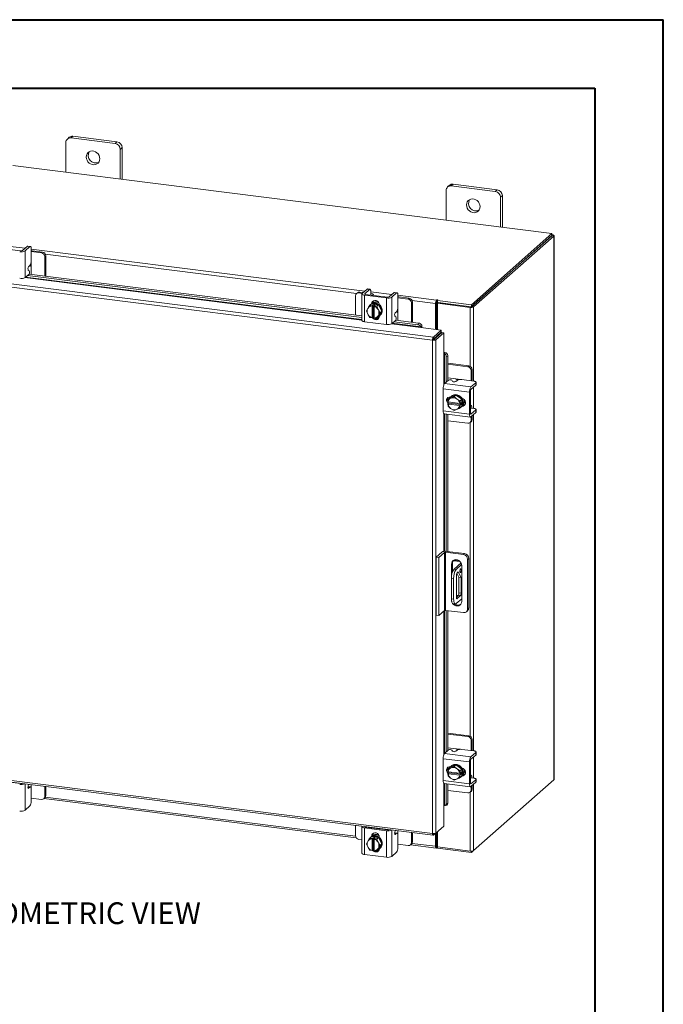
# Model space of a CAD drawing. Units: inches. Extents: x 0 to 23.4, y 0 to 16.5.
# Drawn here: x 19.7 to 23.4, y 10.9 to 16.5 of the extents above; entities that cross this region are included whole.
import ezdxf

# ---------------------------------------------------------------- set-up
doc = ezdxf.new("R2010")
doc.units = ezdxf.units.IN
doc.header["$MEASUREMENT"] = 0
doc.layers.add('DIM', color=7, linetype='Continuous')
doc.styles.add('SLDTEXTSTYLE0', font='TXT', dxfattribs={"width": 0.75})

msp = doc.modelspace()

# ---------------------------------------------------------------- linework, layer by layer
at = {"color": 7, "linetype": 'Continuous', "lineweight": 40}
for p, q in [((0.0031, 16.54389), (23.38893, 16.54389)), ((23.38893, 0.00846), (23.38893, 16.54389)), ((0.98736, 16.15019), (22.99523, 16.15019)), ((22.99523, 16.15019), (22.99523, 0.40216))]:
    msp.add_line(p, q, dxfattribs=at)
at = {"color": 7, "linetype": 'Continuous', "lineweight": 15}
for p, q in [((20.00048, 15.87506), (19.9894, 15.86529)), ((20.25304, 15.84324), (20.00048, 15.87506)), ((19.95978, 15.83917), (19.95978, 15.66817)), ((19.97953, 15.86896), (19.96845, 15.85919)), ((20.24196, 15.83347), (19.9894, 15.86529)), ((20.24196, 15.83347), (20.25304, 15.84324)), ((20.28266, 15.80966), (20.27158, 15.79989)), ((20.27158, 15.62889), (20.27158, 15.79989)), ((20.28266, 15.62749), (20.28266, 15.80966)), ((22.74997, 15.31664), (19.65522, 15.70654)), ((22.16216, 15.59397), (22.15109, 15.5842)), ((22.18311, 15.60008), (22.17203, 15.59031)), ((22.43567, 15.56826), (22.18311, 15.60008)), ((22.14241, 15.56418), (22.14241, 15.39318)), ((22.42459, 15.55849), (22.17203, 15.59031)), ((22.42459, 15.55849), (22.43567, 15.56826)), ((22.46529, 15.53467), (22.45421, 15.5249)), ((22.45421, 15.3539), (22.45421, 15.5249)), ((22.46529, 15.3525), (22.46529, 15.53467)), ((22.28737, 14.90866), (22.74997, 15.31664)), ((22.74997, 15.3049), (22.74997, 15.31664)), ((22.75235, 15.30904), (22.74997, 15.30934)), ((22.28737, 14.89692), (22.74997, 15.3049)), ((22.74921, 15.30422), (22.28814, 14.8976)), ((22.76085, 15.30276), (22.29978, 14.89613)), ((22.74921, 15.30422), (22.76085, 15.30276)), ((22.76085, 15.30276), (22.76085, 12.18354)), ((22.76179, 12.18526), (22.76179, 15.30448)), ((19.70024, 15.21755), (19.57552, 15.23326)), ((19.73867, 15.24359), (19.71098, 15.21917)), ((19.72579, 15.2173), (19.75348, 15.24173)), ((19.72579, 15.2173), (19.72579, 15.06488)), ((19.75348, 15.24173), (19.73867, 15.24359)), ((19.75609, 15.24275), (19.74128, 15.24462)), ((19.76085, 15.22858), (19.76085, 15.15976)), ((19.76588, 15.21809), (19.76085, 15.21856)), ((19.81952, 15.20569), (19.76085, 15.21308)), ((19.82512, 15.21062), (19.76588, 15.21809)), ((19.81952, 15.20569), (19.82512, 15.21062)), ((19.84383, 15.18941), (19.83823, 15.18447)), ((19.83823, 15.07348), (19.83823, 15.18447)), ((19.84383, 15.07278), (19.84383, 15.18941)), ((19.72579, 15.06488), (19.74814, 15.08459)), ((19.74991, 15.10375), (19.74398, 15.10764)), ((19.74575, 15.1268), (19.75348, 15.13362)), ((19.74836, 15.0848), (21.65898, 14.84409)), ((19.76028, 15.0833), (19.76028, 15.12515)), ((22.0647, 14.70483), (19.26148, 15.058)), ((22.06969, 14.72319), (19.26683, 15.07632)), ((19.73874, 15.0763), (21.65898, 14.83438)), ((21.63283, 14.97735), (21.62723, 14.97241)), ((21.64606, 14.98121), (21.64046, 14.97627)), ((21.66073, 14.97371), (21.64046, 14.97627)), ((21.66633, 14.97865), (21.64606, 14.98121)), ((21.65898, 14.9707), (21.65898, 14.81828)), ((21.68823, 14.99797), (21.66054, 14.97355)), ((21.67535, 14.97168), (21.70304, 14.9961)), ((21.70304, 14.9961), (21.68823, 14.99797)), ((21.70565, 14.99713), (21.69084, 14.999)), ((21.71041, 14.98296), (21.71041, 14.96567)), ((21.84336, 14.97843), (21.81566, 14.954)), ((21.83047, 14.95214), (21.85817, 14.97656)), ((21.85817, 14.97656), (21.84336, 14.97843)), ((21.86077, 14.97759), (21.84596, 14.97946)), ((21.62175, 14.95977), (21.62175, 14.84878)), ((21.6746, 14.96316), (21.79932, 14.94745)), ((21.6746, 14.96316), (21.6746, 14.81074)), ((21.80492, 14.95239), (21.6802, 14.9681)), ((21.7093, 14.9647), (21.70938, 14.96442)), ((21.72065, 14.91683), (21.72065, 14.91845)), ((21.72524, 14.96243), (21.72524, 14.96413)), ((21.79932, 14.79503), (21.79932, 14.94745)), ((21.83047, 14.95214), (21.83047, 14.79972)), ((21.86553, 14.96342), (21.86553, 14.89459)), ((21.87056, 14.95292), (21.86553, 14.9534)), ((21.9242, 14.94052), (21.86553, 14.94791)), ((21.9298, 14.94546), (21.87056, 14.95292)), ((21.9242, 14.94052), (21.9298, 14.94546)), ((21.94851, 14.92424), (21.94291, 14.91931)), ((21.94291, 14.80832), (21.94291, 14.91931)), ((21.94851, 14.80761), (21.94851, 14.92424)), ((22.08655, 14.92018), (22.08215, 14.9163)), ((22.08215, 14.9163), (22.08215, 14.76689)), ((22.08655, 14.92018), (22.08655, 14.76634)), ((22.08952, 14.93658), (22.08732, 14.93464)), ((22.08732, 14.9229), (22.08732, 14.93464)), ((22.08732, 14.9229), (22.08952, 14.92484)), ((22.08952, 14.92484), (22.08952, 14.93658)), ((22.09189, 14.91712), (22.0963, 14.921)), ((22.09189, 14.91712), (22.09189, 14.76567)), ((22.28094, 14.8933), (22.09189, 14.91712)), ((22.09238, 14.93323), (22.09534, 14.93585)), ((22.09238, 14.92149), (22.09238, 14.93323)), ((22.09238, 14.93323), (22.28737, 14.90866)), ((22.09238, 14.92149), (22.28737, 14.89692)), ((22.28534, 14.89718), (22.0963, 14.921)), ((21.68459, 14.87259), (21.6924, 14.88608)), ((21.6924, 14.85483), (21.68459, 14.87259)), ((21.69417, 14.88896), (21.6924, 14.88608)), ((21.69417, 14.88896), (21.70426, 14.90446)), ((21.70426, 14.90446), (21.71431, 14.91333)), ((21.71435, 14.91335), (21.7043, 14.90448)), ((21.7043, 14.90448), (21.71707, 14.90182)), ((21.7094, 14.91035), (21.70645, 14.90775)), ((21.75368, 14.90839), (21.71435, 14.91335)), ((21.71697, 14.90126), (21.71707, 14.90182)), ((21.71697, 14.90126), (21.71697, 14.83346)), ((21.71707, 14.90182), (21.72292, 14.90698)), ((21.72292, 14.90698), (21.73462, 14.90551)), ((21.72292, 14.83824), (21.72292, 14.90698)), ((21.72877, 14.90035), (21.72867, 14.89979)), ((21.72867, 14.83198), (21.72867, 14.89979)), ((21.73462, 14.90551), (21.72877, 14.90035)), ((21.72877, 14.90035), (21.74362, 14.89952)), ((21.74362, 14.89952), (21.75368, 14.90839)), ((21.75371, 14.90837), (21.74366, 14.8995)), ((21.74366, 14.8995), (21.75146, 14.88174)), ((21.75324, 14.87841), (21.75146, 14.88174)), ((21.75324, 14.87841), (21.76332, 14.86267)), ((21.76332, 14.86267), (21.75324, 14.84717)), ((21.77338, 14.87154), (21.75371, 14.90837)), ((21.75371, 14.83966), (21.77338, 14.87154)), ((21.75887, 14.908), (21.75887, 14.89872)), ((21.76332, 14.86267), (21.77338, 14.87154)), ((21.85043, 14.86163), (21.85817, 14.86845)), ((21.86496, 14.81814), (21.86496, 14.85999)), ((22.28534, 14.89718), (22.28094, 14.8933)), ((22.28737, 14.89692), (22.28737, 14.90866)), ((22.28814, 14.8976), (22.29978, 14.89613)), ((21.6746, 14.81074), (21.79932, 14.79503)), ((21.6924, 14.85483), (21.69417, 14.8515)), ((21.70426, 14.83576), (21.69417, 14.8515)), ((21.71707, 14.83307), (21.7043, 14.83573)), ((21.71697, 14.83346), (21.71707, 14.83307)), ((21.72292, 14.83824), (21.71707, 14.83307)), ((21.72867, 14.83751), (21.72292, 14.83824)), ((21.72745, 14.83546), (21.72867, 14.83531)), ((21.72877, 14.8316), (21.72867, 14.83198)), ((21.74362, 14.83078), (21.72877, 14.8316)), ((21.75146, 14.84429), (21.74366, 14.8308)), ((21.74366, 14.8308), (21.75371, 14.83966)), ((21.74626, 14.83309), (21.75631, 14.83183)), ((21.75146, 14.84429), (21.75324, 14.84717)), ((21.75887, 14.8431), (21.75887, 14.84184)), ((21.76157, 14.84525), (21.76452, 14.84785)), ((21.83047, 14.79972), (21.85282, 14.81943)), ((21.84343, 14.81114), (21.97986, 14.79395)), ((21.85459, 14.83858), (21.84867, 14.84248)), ((21.85304, 14.81964), (21.98367, 14.80318)), ((21.97986, 14.79395), (21.98367, 14.80318)), ((21.99768, 14.77754), (22.11461, 14.7628)), ((21.99839, 14.78096), (21.99834, 14.78119)), ((22.00221, 14.7902), (21.99839, 14.78096)), ((22.00215, 14.79042), (22.00221, 14.7902)), ((22.06969, 14.72319), (22.11461, 14.7628)), ((22.06969, 14.71145), (22.11461, 14.75107)), ((22.07189, 14.70895), (22.11681, 14.74857)), ((22.12846, 14.7471), (22.08354, 14.70748)), ((22.11461, 14.75107), (22.11461, 14.7628)), ((22.11681, 14.74857), (22.12846, 14.7471)), ((22.12846, 14.7471), (22.12846, 14.62925)), ((22.0691, 14.70871), (22.0647, 14.70483)), ((22.0647, 11.87442), (22.0647, 14.70483)), ((22.06969, 14.72319), (22.06969, 14.71145)), ((22.08354, 14.70748), (22.07189, 14.70895)), ((22.08354, 14.70748), (22.08354, 11.87744)), ((22.09189, 14.73104), (22.09189, 14.72659)), ((22.13194, 14.62953), (22.14159, 14.63216)), ((22.14159, 14.63216), (22.1418, 14.63208)), ((22.13216, 14.62945), (22.13194, 14.62953)), ((22.15215, 14.61215), (22.14252, 14.60952)), ((22.14252, 14.60952), (22.14252, 14.46344)), ((22.15215, 14.61215), (22.15215, 14.47193)), ((22.27212, 14.55731), (22.15215, 14.57242)), ((22.26652, 14.55237), (22.15215, 14.56678)), ((22.26652, 14.55237), (22.27212, 14.55731)), ((22.29083, 14.5361), (22.28523, 14.53116)), ((22.28523, 14.47202), (22.28523, 14.53116)), ((22.29083, 14.47638), (22.29083, 14.5361)), ((22.13381, 14.45576), (22.15616, 14.47547)), ((22.19792, 14.48245), (22.15215, 14.48821)), ((22.17539, 14.47483), (22.17851, 14.46847)), ((22.20547, 14.47465), (22.19774, 14.46783)), ((22.30061, 14.47008), (22.23232, 14.47869)), ((22.29067, 14.47134), (22.29083, 14.47638)), ((22.31408, 14.44866), (22.31408, 14.46359)), ((22.27649, 14.40639), (22.12527, 14.42544)), ((22.12527, 14.42544), (22.12527, 14.29973)), ((22.13381, 14.45576), (22.28504, 14.43671)), ((22.27649, 14.40639), (22.27649, 14.28068)), ((22.28209, 14.28562), (22.28209, 14.41133)), ((22.31273, 14.46113), (22.28504, 14.43671)), ((22.28504, 14.42178), (22.31273, 14.44621)), ((22.31273, 14.44621), (22.31273, 14.46113)), ((22.15215, 14.3736), (22.15215, 14.35608)), ((22.15273, 14.35087), (22.15377, 14.36571)), ((22.1531, 14.35072), (22.15273, 14.35087)), ((22.22038, 14.34224), (22.1531, 14.35072)), ((22.16385, 14.37461), (22.1538, 14.36574)), ((22.1538, 14.36574), (22.16816, 14.3718)), ((22.15859, 14.34424), (22.15859, 14.35003)), ((22.19793, 14.39014), (22.16385, 14.37461)), ((22.16666, 14.37945), (22.16791, 14.37929)), ((22.17124, 14.3732), (22.16816, 14.3718)), ((22.17332, 14.38431), (22.17037, 14.38171)), ((22.17124, 14.3732), (22.18788, 14.38127)), ((22.19793, 14.39014), (22.18788, 14.38127)), ((22.18788, 14.38127), (22.20224, 14.3693)), ((22.23201, 14.36602), (22.19793, 14.39014)), ((22.20532, 14.36712), (22.20224, 14.3693)), ((22.20532, 14.36712), (22.22196, 14.35716)), ((22.22198, 14.35711), (22.22094, 14.34227)), ((22.22196, 14.35716), (22.23201, 14.36602)), ((22.23204, 14.36598), (22.22198, 14.35711)), ((22.23204, 14.32635), (22.23204, 14.36598)), ((22.12527, 14.29973), (22.27649, 14.28068)), ((22.15273, 14.33908), (22.15859, 14.34424)), ((22.15273, 14.33908), (22.1531, 14.33893)), ((22.15377, 14.32607), (22.15273, 14.33908)), ((22.1531, 14.33893), (22.22038, 14.33046)), ((22.16816, 14.31406), (22.1538, 14.32603)), ((22.22679, 14.33565), (22.15859, 14.34424)), ((22.16816, 14.31406), (22.17124, 14.31188)), ((22.18788, 14.30192), (22.17124, 14.31188)), ((22.20224, 14.30797), (22.18788, 14.30192)), ((22.20224, 14.30797), (22.20532, 14.30938)), ((22.22196, 14.31744), (22.20532, 14.30938)), ((22.22038, 14.34224), (22.22094, 14.34227)), ((22.22094, 14.33049), (22.22038, 14.33046)), ((22.22094, 14.34227), (22.22679, 14.34743)), ((22.22679, 14.33565), (22.22094, 14.33049)), ((22.22094, 14.33049), (22.22198, 14.31748)), ((22.23201, 14.32631), (22.22196, 14.31744)), ((22.22198, 14.31748), (22.23204, 14.32635)), ((22.22549, 14.31921), (22.22844, 14.32181)), ((22.22679, 14.34743), (22.22679, 14.33565)), ((22.23789, 14.33196), (22.23628, 14.33217)), ((22.28378, 14.3308), (22.28209, 14.33101)), ((22.28209, 14.31503), (22.28235, 14.31492)), ((22.30061, 14.31374), (22.28346, 14.3159)), ((22.31273, 14.30478), (22.28504, 14.28036)), ((22.31273, 14.28986), (22.31273, 14.30478)), ((22.31408, 14.29231), (22.31408, 14.30724)), ((22.13079, 14.28329), (22.28202, 14.26424)), ((22.14252, 14.28181), (22.14252, 13.49352)), ((22.15215, 14.2806), (22.15215, 13.49239)), ((22.15215, 14.24308), (22.26652, 14.22867)), ((22.27975, 14.23253), (22.28535, 14.23747)), ((22.28504, 14.26543), (22.31273, 14.28986)), ((22.28523, 14.24517), (22.28523, 14.2656)), ((22.28523, 14.24517), (22.29083, 14.25011)), ((22.29083, 14.25011), (22.29083, 14.27054)), ((22.08574, 13.46096), (22.11756, 13.48902)), ((22.08574, 13.46096), (22.10133, 13.459)), ((22.08574, 13.12784), (22.08574, 13.46096)), ((22.13315, 13.48706), (22.10133, 13.459)), ((22.10133, 13.12587), (22.10133, 13.459)), ((22.13315, 13.15393), (22.13315, 13.48706)), ((22.24155, 13.47518), (22.13959, 13.48803)), ((22.13959, 13.48803), (22.13959, 13.1549)), ((22.14548, 13.49323), (22.24744, 13.48038)), ((22.24155, 13.47518), (22.24744, 13.48038)), ((22.27176, 13.4528), (22.26587, 13.44761)), ((22.26587, 13.16351), (22.26587, 13.44761)), ((22.27176, 13.4528), (22.27176, 13.1687)), ((22.17916, 13.42511), (22.17327, 13.41991)), ((22.17327, 13.41991), (22.17327, 13.34803)), ((22.17916, 13.42511), (22.17916, 13.37698)), ((22.18315, 13.43947), (22.2232, 13.43442)), ((22.22806, 13.42731), (22.18766, 13.39168)), ((22.18766, 13.39168), (22.20013, 13.39011)), ((22.18794, 13.44361), (22.21705, 13.43995)), ((22.23131, 13.4176), (22.20013, 13.39011)), ((22.23173, 13.20623), (22.23173, 13.41255)), ((22.1854, 13.33783), (22.17293, 13.33941)), ((22.17293, 13.33941), (22.17293, 13.22155)), ((22.1854, 13.33783), (22.1854, 13.21998)), ((22.20108, 13.22878), (22.20108, 13.35669)), ((22.20413, 13.36899), (22.21618, 13.34565)), ((22.20473, 13.36965), (22.2121, 13.37615)), ((22.2121, 13.37615), (22.22865, 13.34408)), ((22.22865, 13.34408), (22.21618, 13.34565)), ((22.21618, 13.34565), (22.21618, 13.25467)), ((22.22865, 13.34408), (22.22865, 13.2531)), ((22.17293, 13.22155), (22.1854, 13.21998)), ((22.20013, 13.19369), (22.23173, 13.22156)), ((22.21253, 13.24171), (22.20108, 13.23161)), ((22.20108, 13.24079), (22.21019, 13.23964)), ((22.225, 13.24013), (22.20473, 13.22226)), ((22.225, 13.24013), (22.21253, 13.24171)), ((22.21618, 13.25467), (22.22865, 13.2531)), ((22.18245, 13.19321), (22.19493, 13.19164)), ((22.26587, 13.16351), (22.27176, 13.1687)), ((22.10133, 13.12587), (22.08574, 13.12784)), ((22.13315, 13.15393), (22.10133, 13.12587)), ((22.24155, 13.14206), (22.13959, 13.1549)), ((22.14252, 13.15454), (22.14252, 12.34212)), ((22.15215, 13.15332), (22.15215, 12.35061)), ((22.25875, 13.14707), (22.26464, 13.15227)), ((22.27212, 12.43599), (22.15215, 12.4511)), ((22.26652, 12.43105), (22.15215, 12.44546)), ((22.26652, 12.43105), (22.27212, 12.43599)), ((22.29083, 12.41477), (22.28523, 12.40984)), ((22.28523, 12.3507), (22.28523, 12.40984)), ((22.29083, 12.35506), (22.29083, 12.41477)), ((22.13381, 12.33444), (22.15616, 12.35415)), ((22.13381, 12.33444), (22.28504, 12.31539)), ((22.19792, 12.36113), (22.15215, 12.36689)), ((22.17539, 12.35351), (22.17851, 12.34715)), ((22.20547, 12.35333), (22.19774, 12.34651)), ((22.30061, 12.34876), (22.23232, 12.35737)), ((22.31273, 12.33981), (22.28504, 12.31539)), ((22.28504, 12.30046), (22.31273, 12.32489)), ((22.29067, 12.35002), (22.29083, 12.35506)), ((22.31273, 12.32489), (22.31273, 12.33981)), ((22.31408, 12.32734), (22.31408, 12.34227)), ((22.27649, 12.28507), (22.12527, 12.30412)), ((22.12527, 12.30412), (22.12527, 12.17841)), ((22.19793, 12.26882), (22.16385, 12.25329)), ((22.17332, 12.26299), (22.17037, 12.26039)), ((22.17124, 12.25188), (22.18788, 12.25995)), ((22.19793, 12.26882), (22.18788, 12.25995)), ((22.18788, 12.25995), (22.20224, 12.24798)), ((22.23201, 12.2447), (22.19793, 12.26882)), ((22.27649, 12.28507), (22.27649, 12.15936)), ((22.28209, 12.1643), (22.28209, 12.29001)), ((19.26148, 12.22759), (22.0647, 11.87442)), ((19.26482, 12.21765), (22.06804, 11.86448)), ((22.15215, 12.25228), (22.15215, 12.23476)), ((22.15273, 12.22955), (22.15377, 12.24439)), ((22.1531, 12.2294), (22.15273, 12.22955)), ((22.15273, 12.21776), (22.15859, 12.22292)), ((22.15273, 12.21776), (22.1531, 12.21761)), ((22.15377, 12.20475), (22.15273, 12.21776)), ((22.22038, 12.22092), (22.1531, 12.2294)), ((22.1531, 12.21761), (22.22038, 12.20914)), ((22.16385, 12.25329), (22.1538, 12.24442)), ((22.1538, 12.24442), (22.16816, 12.25048)), ((22.16816, 12.19274), (22.1538, 12.20471)), ((22.15859, 12.22292), (22.15859, 12.22871)), ((22.22679, 12.21433), (22.15859, 12.22292)), ((22.16666, 12.25813), (22.16791, 12.25797)), ((22.17124, 12.25188), (22.16816, 12.25048)), ((22.20532, 12.2458), (22.20224, 12.24798)), ((22.20532, 12.2458), (22.22196, 12.23584)), ((22.22038, 12.22092), (22.22094, 12.22095)), ((22.22094, 12.20917), (22.22038, 12.20914)), ((22.22198, 12.23579), (22.22094, 12.22095)), ((22.22094, 12.22095), (22.22679, 12.22611)), ((22.22679, 12.21433), (22.22094, 12.20917)), ((22.22094, 12.20917), (22.22198, 12.19616)), ((22.22196, 12.23584), (22.23201, 12.2447)), ((22.23201, 12.20499), (22.22196, 12.19612)), ((22.23204, 12.24466), (22.22198, 12.23579)), ((22.22198, 12.19616), (22.23204, 12.20503)), ((22.22679, 12.22611), (22.22679, 12.21433)), ((22.23204, 12.20503), (22.23204, 12.24466)), ((22.23789, 12.21064), (22.23628, 12.21085)), ((22.28378, 12.20948), (22.28209, 12.20969)), ((19.57552, 12.17677), (19.70024, 12.16106)), ((19.74679, 12.15693), (19.74398, 12.15013)), ((22.12527, 12.17841), (22.27649, 12.15936)), ((22.13079, 12.16197), (22.28202, 12.14292)), ((22.14252, 12.16049), (22.14252, 12.0466)), ((22.15215, 12.15928), (22.15215, 12.04923)), ((22.16816, 12.19274), (22.17124, 12.19056)), ((22.18788, 12.1806), (22.17124, 12.19056)), ((22.20224, 12.18665), (22.18788, 12.1806)), ((22.20224, 12.18665), (22.20532, 12.18806)), ((22.22196, 12.19612), (22.20532, 12.18806)), ((22.22549, 12.19789), (22.22844, 12.20049)), ((22.28209, 12.19371), (22.28235, 12.1936)), ((22.30061, 12.19241), (22.28346, 12.19458)), ((22.31273, 12.18346), (22.28504, 12.15904)), ((22.28504, 12.14411), (22.31273, 12.16854)), ((22.29083, 12.12879), (22.29083, 12.14922)), ((22.29978, 11.77691), (22.76085, 12.18354)), ((22.31273, 12.16854), (22.31273, 12.18346)), ((22.31408, 12.17099), (22.31408, 12.18592)), ((19.75609, 12.14195), (19.74241, 12.14367)), ((19.75348, 12.14092), (19.74575, 12.1341)), ((19.76085, 12.05895), (19.76085, 12.12778)), ((19.83823, 12.08712), (19.83823, 12.14541)), ((19.83823, 12.08712), (19.84383, 12.09206)), ((19.84383, 12.09206), (19.84383, 12.1447)), ((22.15215, 12.12176), (22.26652, 12.10735)), ((22.27975, 12.11121), (22.28535, 12.11615)), ((22.28523, 12.12385), (22.28523, 12.14428)), ((22.28523, 12.12385), (22.29083, 12.12879)), ((19.75348, 12.03281), (19.72579, 12.00839)), ((19.76085, 12.07802), (19.81952, 12.07063)), ((19.83275, 12.07448), (19.83835, 12.07942)), ((19.8333, 12.07497), (21.6267, 11.84902)), ((22.12846, 12.0349), (22.12846, 11.91705)), ((22.13194, 12.03518), (22.13216, 12.03511)), ((22.13635, 12.03482), (22.14598, 12.03745)), ((22.14252, 12.0466), (22.15215, 12.04923)), ((21.62175, 11.9207), (21.62175, 11.86242)), ((21.65898, 11.91421), (21.65898, 11.76178)), ((21.79932, 11.89096), (21.6746, 11.90667)), ((21.6746, 11.90667), (21.6746, 11.75425)), ((21.6802, 11.91161), (21.80492, 11.89589)), ((21.69567, 11.90966), (21.69635, 11.91131)), ((21.71506, 11.85985), (21.72065, 11.86479)), ((21.72065, 11.86034), (21.72065, 11.86479)), ((21.72524, 11.90593), (21.72524, 11.90763)), ((21.79932, 11.73854), (21.79932, 11.89096)), ((21.86077, 11.87678), (21.84709, 11.87851)), ((21.85147, 11.89176), (21.84867, 11.88497)), ((21.85817, 11.87576), (21.85043, 11.86894)), ((21.94291, 11.82196), (21.94291, 11.88024)), ((21.94851, 11.8269), (21.94851, 11.87954)), ((22.06969, 11.86522), (22.08354, 11.87744)), ((22.06969, 11.86522), (22.06969, 11.87418)), ((22.08215, 11.87621), (22.08215, 11.80117)), ((22.12846, 11.91705), (22.08354, 11.87744)), ((22.08655, 11.88009), (22.08655, 11.80505)), ((22.09189, 11.88481), (22.09189, 11.79789)), ((21.64046, 11.84121), (21.65898, 11.83888)), ((21.68459, 11.8161), (21.6924, 11.82959)), ((21.6924, 11.79834), (21.68459, 11.8161)), ((21.69417, 11.83247), (21.6924, 11.82959)), ((21.69417, 11.83247), (21.70426, 11.84797)), ((21.70426, 11.84797), (21.71431, 11.85684)), ((21.71435, 11.85685), (21.7043, 11.84799)), ((21.7043, 11.84799), (21.71707, 11.84533)), ((21.7094, 11.85385), (21.70645, 11.85125)), ((21.75368, 11.8519), (21.71435, 11.85685)), ((21.71506, 11.85786), (21.71506, 11.85985)), ((21.71707, 11.84533), (21.71697, 11.84477)), ((21.71697, 11.84477), (21.71697, 11.77696)), ((21.71707, 11.84533), (21.72292, 11.85049)), ((21.72292, 11.85049), (21.73462, 11.84902)), ((21.72292, 11.78174), (21.72292, 11.85049)), ((21.72867, 11.8433), (21.72877, 11.84386)), ((21.72867, 11.77549), (21.72867, 11.8433)), ((21.73462, 11.84902), (21.72877, 11.84386)), ((21.72877, 11.84386), (21.74362, 11.84303)), ((21.74362, 11.84303), (21.75368, 11.8519)), ((21.75371, 11.85187), (21.74366, 11.843)), ((21.74366, 11.843), (21.75146, 11.82525)), ((21.75324, 11.82192), (21.75146, 11.82525)), ((21.75324, 11.82192), (21.76332, 11.80618)), ((21.77338, 11.81504), (21.75371, 11.85187)), ((21.75371, 11.78317), (21.77338, 11.81504)), ((21.75887, 11.85433), (21.75887, 11.85234)), ((21.77338, 11.81504), (21.76332, 11.80618)), ((21.86553, 11.79379), (21.86553, 11.86261)), ((21.86553, 11.81285), (21.9242, 11.80546)), ((21.93743, 11.80932), (21.94303, 11.81425)), ((21.93799, 11.8098), (22.08549, 11.79122)), ((21.94291, 11.82196), (21.94851, 11.8269)), ((21.79932, 11.73854), (21.6746, 11.75425)), ((21.6924, 11.79834), (21.69417, 11.79501)), ((21.70426, 11.77927), (21.69417, 11.79501)), ((21.71707, 11.77658), (21.7043, 11.77924)), ((21.71707, 11.77658), (21.71697, 11.77696)), ((21.72292, 11.78174), (21.71707, 11.77658)), ((21.72867, 11.78102), (21.72292, 11.78174)), ((21.72867, 11.78056), (21.72813, 11.78109)), ((21.72867, 11.77549), (21.72877, 11.77511)), ((21.74362, 11.77429), (21.72877, 11.77511)), ((21.75146, 11.78779), (21.74366, 11.7743)), ((21.74366, 11.7743), (21.75371, 11.78317)), ((21.75146, 11.78779), (21.75324, 11.79067)), ((21.76332, 11.80618), (21.75324, 11.79067)), ((21.76157, 11.78875), (21.76452, 11.79135)), ((21.85817, 11.76765), (21.83047, 11.74322)), ((22.08655, 11.80505), (22.08215, 11.80117)), ((22.08952, 11.80562), (22.08732, 11.80368)), ((22.08732, 11.80368), (22.08732, 11.79194)), ((22.08732, 11.79194), (22.08952, 11.79388)), ((22.08952, 11.80562), (22.08952, 11.79388)), ((22.09189, 11.79789), (22.28094, 11.77408)), ((22.09238, 11.79783), (22.09238, 11.79053)), ((22.28737, 11.76597), (22.09238, 11.79053)), ((22.29978, 11.77691), (22.28737, 11.76597)), ((22.28737, 11.77378), (22.28737, 11.76597))]:
    msp.add_line(p, q, dxfattribs=at)
at = {"color": 8, "linetype": 'Continuous', "lineweight": 15}
for p, q in [((22.74997, 15.30694), (22.75235, 15.30904)), ((19.60573, 15.24729), (19.72572, 15.23217)), ((19.76085, 15.22775), (21.67528, 14.98655)), ((21.62843, 14.97346), (19.84162, 15.19858)), ((19.76028, 15.15167), (19.76028, 15.12515)), ((19.72449, 15.06393), (21.65898, 14.82021)), ((21.65898, 14.82394), (19.72839, 15.06717)), ((21.67535, 14.97168), (21.67535, 14.96972)), ((21.71041, 14.98212), (21.83041, 14.96701)), ((21.71729, 14.91549), (21.72065, 14.91845)), ((21.86553, 14.96258), (22.08732, 14.93464)), ((22.08215, 14.9163), (21.9463, 14.93342)), ((21.86496, 14.88651), (21.86496, 14.85999)), ((22.28094, 14.8933), (22.28094, 14.55397)), ((22.29978, 14.89613), (22.29978, 14.47019)), ((21.99834, 14.78119), (21.83307, 14.80201)), ((21.82918, 14.79877), (21.99768, 14.77754)), ((22.08138, 14.72177), (22.08138, 14.71732)), ((22.12846, 14.62925), (22.12846, 14.44601)), ((22.13216, 14.45388), (22.13216, 14.62945)), ((22.19792, 14.48245), (22.22423, 14.47913)), ((22.29978, 14.43479), (22.29978, 14.31384)), ((22.23453, 14.32899), (22.23789, 14.33196)), ((22.12846, 14.28479), (22.12846, 13.49298)), ((22.13216, 13.49344), (22.13216, 14.28312)), ((22.28309, 14.2806), (22.28504, 14.28036)), ((22.29978, 14.27844), (22.29978, 12.34887)), ((22.28094, 14.23358), (22.28094, 12.43265)), ((22.22671, 13.42612), (22.22671, 13.42968)), ((22.20231, 13.22256), (22.20473, 13.22226)), ((22.12846, 13.1498), (22.12846, 12.32469)), ((22.13216, 12.33256), (22.13216, 13.15306)), ((22.19792, 12.36113), (22.22423, 12.35781)), ((22.29978, 12.31346), (22.29978, 12.19252)), ((22.23453, 12.20767), (22.23789, 12.21064)), ((19.72579, 12.15957), (19.72579, 12.00839)), ((19.76028, 12.15523), (19.76028, 12.13485)), ((22.12846, 12.16347), (22.12846, 12.0349)), ((22.13216, 12.03511), (22.13216, 12.1618)), ((22.28309, 12.15928), (22.28504, 12.15904)), ((22.29978, 12.15712), (22.29978, 11.77691)), ((19.75348, 12.14092), (19.74228, 12.14233)), ((19.74341, 12.1344), (19.74575, 12.1341)), ((22.28094, 12.11226), (22.28094, 11.77408)), ((19.84162, 12.08345), (21.62203, 11.85913)), ((21.67535, 11.91395), (21.67535, 11.91322)), ((21.69971, 11.90915), (21.69971, 11.91088)), ((21.83047, 11.89441), (21.83047, 11.74322)), ((21.85817, 11.87576), (21.84697, 11.87717)), ((21.84809, 11.86923), (21.85043, 11.86894)), ((21.86496, 11.89006), (21.86496, 11.86969)), ((21.9463, 11.81828), (22.08215, 11.80117)), ((22.08732, 11.80368), (22.08681, 11.80374))]:
    msp.add_line(p, q, dxfattribs=at)
at = {"color": 7, "linetype": 'Continuous', "lineweight": 15, "flags": 128}
for points in [[(20.15465, 15.74626), (20.15352, 15.75581), (20.15019, 15.76508), (20.14485, 15.77355), (20.13782, 15.78071), (20.1295, 15.78616), (20.12038, 15.78958), (20.11098, 15.79076), (20.10186, 15.78965), (20.09354, 15.78629), (20.0865, 15.7809), (20.08117, 15.77378), (20.07784, 15.76534), (20.0767, 15.75608), (20.07784, 15.74654), (20.08117, 15.73727), (20.0865, 15.7288), (20.09354, 15.72163), (20.10186, 15.71618), (20.11098, 15.71277), (20.12038, 15.71158), (20.1295, 15.7127), (20.13782, 15.71605), (20.14485, 15.72145), (20.15019, 15.72857), (20.15352, 15.737), (20.15465, 15.74626)], [(22.33729, 15.47128), (22.33615, 15.48082), (22.33282, 15.4901), (22.32749, 15.49856), (22.32045, 15.50573), (22.31213, 15.51118), (22.30301, 15.51459), (22.29361, 15.51578), (22.28449, 15.51466), (22.27617, 15.51131), (22.26914, 15.50591), (22.2638, 15.49879), (22.26047, 15.49036), (22.25934, 15.4811), (22.26047, 15.47155), (22.2638, 15.46228), (22.26914, 15.45381), (22.27617, 15.44665), (22.28449, 15.4412), (22.29361, 15.43778), (22.30301, 15.4366), (22.31213, 15.43772), (22.32045, 15.44107), (22.32749, 15.44646), (22.33282, 15.45358), (22.33615, 15.46202), (22.33729, 15.47128)], [(22.76085, 15.30276), (22.7616, 15.30368), (22.76179, 15.30463), (22.76142, 15.30558), (22.7605, 15.30648), (22.75907, 15.30731), (22.75718, 15.30803), (22.75491, 15.30861), (22.75235, 15.30904)], [(19.73867, 15.24359), (19.74011, 15.24448), (19.74128, 15.24462)], [(19.76085, 15.22858), (19.76071, 15.23229), (19.76029, 15.2356), (19.75961, 15.2384), (19.75869, 15.24057), (19.75758, 15.24202), (19.7563, 15.24272), (19.75492, 15.24262), (19.75348, 15.24173)], [(21.66054, 14.97355), (21.65931, 14.97202), (21.65899, 14.97045), (21.6596, 14.96888), (21.66112, 14.96738), (21.66348, 14.96601), (21.6666, 14.96483), (21.67035, 14.96386), (21.6746, 14.96316)], [(21.6802, 14.9681), (21.67873, 14.96834), (21.67744, 14.96867), (21.67636, 14.96908), (21.67555, 14.96956), (21.67503, 14.97007), (21.67481, 14.97061), (21.67492, 14.97115), (21.67535, 14.97168)], [(21.68823, 14.99797), (21.68967, 14.99886), (21.69084, 14.999)], [(21.71041, 14.98296), (21.71027, 14.98667), (21.70985, 14.98998), (21.70917, 14.99278), (21.70825, 14.99495), (21.70714, 14.9964), (21.70586, 14.9971), (21.70448, 14.99699), (21.70304, 14.9961)], [(21.72483, 14.96248), (21.72522, 14.96445), (21.72444, 14.96645), (21.7225, 14.96836), (21.71949, 14.9701), (21.71551, 14.97162), (21.71072, 14.97285), (21.71041, 14.97291)], [(21.84336, 14.97843), (21.84479, 14.97932), (21.84596, 14.97946)], [(21.86553, 14.96342), (21.86539, 14.96712), (21.86497, 14.97044), (21.86429, 14.97323), (21.86338, 14.9754), (21.86226, 14.97686), (21.86099, 14.97755), (21.8596, 14.97745), (21.85817, 14.97656)], [(21.7094, 14.91035), (21.71112, 14.91176), (21.71885, 14.91616), (21.72763, 14.91841), (21.73696, 14.91838), (21.74629, 14.91606), (21.75507, 14.9116), (21.76281, 14.90524), (21.76904, 14.89737), (21.7734, 14.88843), (21.77565, 14.87896), (21.77565, 14.86949), (21.7734, 14.86057), (21.76904, 14.85274), (21.76452, 14.84785)], [(21.71507, 14.91436), (21.71638, 14.9209), (21.72018, 14.92706), (21.72601, 14.93126), (21.73316, 14.93298), (21.74076, 14.93202), (21.74791, 14.9285), (21.75374, 14.92284), (21.75754, 14.91572), (21.75887, 14.908)], [(21.71515, 14.91325), (21.7159, 14.91356), (21.72469, 14.91581), (21.73401, 14.91578), (21.74334, 14.91346), (21.75213, 14.909), (21.75986, 14.90265), (21.76609, 14.89477), (21.77046, 14.88584), (21.77271, 14.87636), (21.77271, 14.86689), (21.77046, 14.85798), (21.76609, 14.85014), (21.75986, 14.84384), (21.75411, 14.84031)], [(21.72065, 14.91845), (21.72198, 14.92584), (21.72453, 14.9305)], [(22.09534, 14.93585), (22.09554, 14.93625), (22.09527, 14.93664), (22.09456, 14.93697), (22.09353, 14.93718), (22.09233, 14.93725), (22.09115, 14.93716), (22.09016, 14.93692), (22.08952, 14.93658)], [(21.6746, 14.81074), (21.67035, 14.81144), (21.6666, 14.81241), (21.66348, 14.81359), (21.66112, 14.81496), (21.6596, 14.81646), (21.65899, 14.81802), (21.65898, 14.81828)], [(21.75887, 14.84184), (21.75754, 14.83446), (21.75374, 14.8283), (21.74791, 14.8241), (21.74076, 14.82238), (21.73316, 14.82334), (21.72601, 14.82686), (21.72018, 14.83253), (21.71878, 14.83458)], [(21.72867, 14.83422), (21.72578, 14.83746), (21.72544, 14.83792)], [(22.31273, 14.46113), (22.31379, 14.46245), (22.31407, 14.46381), (22.31354, 14.46516), (22.31223, 14.46645), (22.31019, 14.46763), (22.30751, 14.46865), (22.30427, 14.46948), (22.30061, 14.47008)], [(22.31408, 14.44866), (22.31379, 14.44752), (22.31273, 14.44621)], [(22.15444, 14.34059), (22.15258, 14.34223), (22.14769, 14.34872), (22.14509, 14.35626), (22.14509, 14.36392), (22.14769, 14.3708), (22.15258, 14.37606), (22.15917, 14.37906), (22.16666, 14.37945)], [(22.15859, 14.34678), (22.15818, 14.34717), (22.15532, 14.35044)], [(22.16454, 14.37492), (22.16876, 14.38019), (22.17579, 14.38558), (22.18411, 14.38893), (22.19324, 14.39005), (22.20263, 14.38887), (22.21175, 14.38545), (22.22007, 14.38), (22.22711, 14.37284), (22.23244, 14.36437), (22.23578, 14.3551), (22.23691, 14.34555), (22.23578, 14.33629), (22.23244, 14.32786), (22.23168, 14.32655)], [(22.17332, 14.38431), (22.17874, 14.38818), (22.18706, 14.39153), (22.19618, 14.39265), (22.20558, 14.39147), (22.2147, 14.38805), (22.22302, 14.3826), (22.23005, 14.37544), (22.23539, 14.36697), (22.23872, 14.35769), (22.23986, 14.34815), (22.23872, 14.33889), (22.23539, 14.33046), (22.23005, 14.32334), (22.22844, 14.32181)], [(22.23313, 14.37106), (22.23979, 14.36891), (22.24637, 14.36424), (22.25126, 14.35775), (22.25387, 14.35022), (22.25387, 14.34255), (22.25126, 14.33567), (22.24637, 14.33042), (22.23979, 14.32741), (22.23313, 14.32694)], [(22.13079, 14.28329), (22.13054, 14.28333), (22.12906, 14.28414), (22.12777, 14.28583), (22.12671, 14.28834), (22.12592, 14.29159), (22.12543, 14.29543), (22.12527, 14.29973)], [(22.25033, 14.3343), (22.24538, 14.33235), (22.23789, 14.33196)], [(22.29064, 14.31499), (22.29062, 14.31531), (22.29, 14.32021), (22.28899, 14.32435), (22.28763, 14.32756), (22.28598, 14.32972), (22.2841, 14.33074), (22.28209, 14.33061)], [(22.31273, 14.30478), (22.31379, 14.3061), (22.31407, 14.30746), (22.31354, 14.30881), (22.31223, 14.3101), (22.31019, 14.31128), (22.30751, 14.3123), (22.30427, 14.31313), (22.30061, 14.31374)], [(22.31408, 14.29231), (22.31379, 14.29117), (22.31273, 14.28986)], [(22.27649, 14.28068), (22.27666, 14.27638), (22.27714, 14.27254), (22.27793, 14.26929), (22.27899, 14.26678), (22.28029, 14.26509), (22.28177, 14.26428), (22.28337, 14.2644), (22.28504, 14.26543)], [(22.28504, 14.28036), (22.28446, 14.28), (22.28391, 14.27996), (22.2834, 14.28024), (22.28295, 14.28082), (22.28259, 14.28169), (22.28231, 14.28281), (22.28215, 14.28413), (22.28209, 14.28562)], [(22.23173, 13.41255), (22.23055, 13.421), (22.22709, 13.42906), (22.22164, 13.43608), (22.21464, 13.4415), (22.20666, 13.44487), (22.19834, 13.44592), (22.19035, 13.44456), (22.18336, 13.44091), (22.17791, 13.43526), (22.17445, 13.42806), (22.17327, 13.41991)], [(22.22868, 13.3859), (22.2284, 13.38942), (22.22761, 13.3919), (22.22641, 13.39297), (22.225, 13.39248), (22.22359, 13.39049), (22.2224, 13.3873), (22.2216, 13.38341), (22.22132, 13.37941), (22.2216, 13.3759), (22.2224, 13.37342), (22.22359, 13.37234), (22.225, 13.37284), (22.22641, 13.37483), (22.22761, 13.37801), (22.2284, 13.3819), (22.22868, 13.3859)], [(22.18245, 13.19321), (22.18202, 13.19328), (22.17948, 13.19467), (22.17725, 13.19758), (22.17541, 13.20192), (22.17405, 13.20751), (22.17321, 13.21414), (22.17293, 13.22155)], [(22.1854, 13.21998), (22.18569, 13.21257), (22.18652, 13.20594), (22.18789, 13.20035), (22.18972, 13.19601), (22.19195, 13.19309), (22.1945, 13.19171), (22.19726, 13.19191), (22.20013, 13.19369)], [(22.20473, 13.22226), (22.20402, 13.22182), (22.20333, 13.22177), (22.2027, 13.22211), (22.20215, 13.22283), (22.20169, 13.22391), (22.20136, 13.2253), (22.20115, 13.22694), (22.20108, 13.22878)], [(22.17327, 13.21359), (22.17445, 13.20514), (22.17489, 13.2037)], [(22.17945, 13.19469), (22.18336, 13.19006), (22.19035, 13.18464), (22.19834, 13.18127), (22.20666, 13.18022), (22.21464, 13.18158), (22.22164, 13.18523), (22.22709, 13.19088), (22.23055, 13.19808), (22.23173, 13.20623)], [(22.31273, 12.33981), (22.31379, 12.34113), (22.31407, 12.34249), (22.31354, 12.34384), (22.31223, 12.34513), (22.31019, 12.34631), (22.30751, 12.34733), (22.30427, 12.34816), (22.30061, 12.34876)], [(22.31408, 12.32734), (22.31379, 12.3262), (22.31273, 12.32489)], [(22.16454, 12.2536), (22.16876, 12.25887), (22.17579, 12.26426), (22.18411, 12.26761), (22.19324, 12.26873), (22.20263, 12.26755), (22.21175, 12.26413), (22.22007, 12.25868), (22.22711, 12.25152), (22.23244, 12.24305), (22.23578, 12.23378), (22.23691, 12.22423), (22.23578, 12.21497), (22.23244, 12.20654), (22.23168, 12.20523)], [(22.17332, 12.26299), (22.17874, 12.26686), (22.18706, 12.27021), (22.19618, 12.27133), (22.20558, 12.27015), (22.2147, 12.26673), (22.22302, 12.26128), (22.23005, 12.25412), (22.23539, 12.24565), (22.23872, 12.23637), (22.23986, 12.22683), (22.23872, 12.21757), (22.23539, 12.20914), (22.23005, 12.20202), (22.22844, 12.20049)], [(22.15444, 12.21927), (22.15258, 12.22091), (22.14769, 12.2274), (22.14509, 12.23494), (22.14509, 12.2426), (22.14769, 12.24948), (22.15258, 12.25474), (22.15917, 12.25774), (22.16666, 12.25813)], [(22.15859, 12.22546), (22.15818, 12.22585), (22.15532, 12.22912)], [(22.23313, 12.24974), (22.23979, 12.24759), (22.24637, 12.24292), (22.25126, 12.23643), (22.25387, 12.2289), (22.25387, 12.22123), (22.25126, 12.21435), (22.24637, 12.2091), (22.23979, 12.20609), (22.23313, 12.20562)], [(22.25033, 12.21298), (22.24538, 12.21103), (22.23789, 12.21064)], [(22.29064, 12.19367), (22.29062, 12.19399), (22.29, 12.19889), (22.28899, 12.20303), (22.28763, 12.20624), (22.28598, 12.2084), (22.2841, 12.20942), (22.28209, 12.20929)], [(19.74575, 12.1341), (19.74461, 12.1336), (19.7436, 12.13415), (19.74281, 12.1357), (19.74234, 12.13808), (19.74222, 12.14103), (19.74248, 12.14426), (19.74309, 12.1474), (19.74398, 12.15013)], [(22.13079, 12.16197), (22.13054, 12.16201), (22.12906, 12.16282), (22.12777, 12.16451), (22.12671, 12.16702), (22.12592, 12.17027), (22.12543, 12.17411), (22.12527, 12.17841)], [(22.27649, 12.15936), (22.27666, 12.15506), (22.27714, 12.15121), (22.27793, 12.14797), (22.27899, 12.14546), (22.28029, 12.14376), (22.28177, 12.14296), (22.28337, 12.14308), (22.28504, 12.14411)], [(22.28504, 12.15904), (22.28446, 12.15868), (22.28391, 12.15864), (22.2834, 12.15892), (22.28295, 12.1595), (22.28259, 12.16037), (22.28231, 12.16149), (22.28215, 12.16281), (22.28209, 12.1643)], [(22.31273, 12.18346), (22.31379, 12.18478), (22.31407, 12.18614), (22.31354, 12.18749), (22.31223, 12.18878), (22.31019, 12.18996), (22.30751, 12.19098), (22.30427, 12.19181), (22.30061, 12.19241)], [(22.31408, 12.17099), (22.31379, 12.16985), (22.31273, 12.16854)], [(22.76179, 12.18526), (22.7616, 12.18446), (22.76085, 12.18354)], [(19.76085, 12.12778), (19.76071, 12.13148), (19.76029, 12.1348), (19.75961, 12.13759), (19.75869, 12.13976), (19.75758, 12.14122), (19.7563, 12.14191), (19.75492, 12.14181), (19.75348, 12.14092)], [(22.13216, 12.03511), (22.13419, 12.03463), (22.13614, 12.03477), (22.13793, 12.03551), (22.13949, 12.03683), (22.14078, 12.03867), (22.14173, 12.04098), (22.14232, 12.04365), (22.14252, 12.0466)], [(21.65955, 11.91594), (21.65931, 11.91553), (21.65899, 11.91395), (21.6596, 11.91239), (21.66112, 11.91089), (21.66348, 11.90952), (21.6666, 11.90833), (21.67035, 11.90737), (21.6746, 11.90667)], [(21.71506, 11.85985), (21.71638, 11.86724), (21.72018, 11.8734), (21.72601, 11.87759), (21.73316, 11.87932), (21.74076, 11.87836), (21.74791, 11.87483), (21.75374, 11.86917), (21.75754, 11.86205), (21.75887, 11.85433)], [(21.72065, 11.86479), (21.72198, 11.87218), (21.72453, 11.87684)], [(21.72483, 11.90598), (21.72519, 11.90711), (21.72524, 11.90763)], [(21.74256, 11.86682), (21.75189, 11.86451), (21.7576, 11.86188)], [(21.74551, 11.86942), (21.75483, 11.86711), (21.75559, 11.86681)], [(21.85043, 11.86894), (21.8493, 11.86843), (21.84828, 11.86899), (21.84749, 11.87053), (21.84702, 11.87291), (21.8469, 11.87587), (21.84717, 11.87909), (21.84777, 11.88224), (21.84867, 11.88497)], [(21.86553, 11.86261), (21.86539, 11.86632), (21.86497, 11.86963), (21.86429, 11.87243), (21.86338, 11.8746), (21.86226, 11.87606), (21.86099, 11.87675), (21.8596, 11.87665), (21.85817, 11.87576)], [(21.73401, 11.85929), (21.74334, 11.85697), (21.75213, 11.85251), (21.75986, 11.84615), (21.76609, 11.83828), (21.77046, 11.82934), (21.77271, 11.81986), (21.77271, 11.81039), (21.77046, 11.80148), (21.76609, 11.79365), (21.75986, 11.78734), (21.75411, 11.78381)], [(21.73696, 11.86189), (21.74629, 11.85957), (21.75507, 11.8551), (21.76281, 11.84875), (21.76904, 11.84088), (21.7734, 11.83194), (21.77565, 11.82246), (21.77565, 11.81299), (21.7734, 11.80408), (21.76904, 11.79625), (21.76452, 11.79135)], [(21.6746, 11.75425), (21.67035, 11.75495), (21.6666, 11.75591), (21.66348, 11.7571), (21.66112, 11.75847), (21.6596, 11.75997), (21.65899, 11.76153), (21.65898, 11.76178)], [(21.75881, 11.78657), (21.75754, 11.7808), (21.75374, 11.77464), (21.74791, 11.77044), (21.74076, 11.76872), (21.73316, 11.76968), (21.72601, 11.7732), (21.72018, 11.77886), (21.71997, 11.77914)], [(22.08215, 11.80117), (22.08225, 11.79856), (22.08254, 11.79624), (22.08302, 11.79428), (22.08366, 11.79276), (22.08445, 11.79173), (22.08534, 11.79125), (22.08631, 11.79132), (22.08732, 11.79194)], [(22.08655, 11.80505), (22.08657, 11.80466), (22.08661, 11.80432), (22.08668, 11.80403), (22.08678, 11.8038), (22.08689, 11.80365), (22.08703, 11.80358), (22.08717, 11.80359), (22.08732, 11.80368)]]:
    msp.add_lwpolyline(points, dxfattribs=at)
at = {"color": 7, "linetype": 'Continuous', "lineweight": 15}
for centre, radius, start, end in [((19.99673, 15.84893), 0.0264, 81.84159, 130.66121), ((19.98554, 15.83981), 0.02577, 81.39863, 181.42061), ((20.237, 15.79925), 0.03458, 1.05871, 81.76054), ((20.24808, 15.80902), 0.03458, 1.05871, 81.76054), ((20.13082, 15.76453), 0.04278, 148.82328, 293.99597), ((22.17936, 15.57395), 0.0264, 81.84159, 130.66121), ((22.16818, 15.56482), 0.02577, 81.39863, 181.42061), ((22.41964, 15.52426), 0.03458, 1.05871, 81.76054), ((22.43071, 15.53403), 0.03458, 1.05871, 81.76054), ((22.31345, 15.48954), 0.04278, 148.82328, 293.99597), ((19.70353, 15.25936), 0.04758, 259.22613, 297.8883), ((19.7033, 15.23367), 0.01641, 259.22613, 297.8883), ((19.81639, 15.18407), 0.02184, 1.05871, 81.76054), ((19.82199, 15.18901), 0.02184, 1.05871, 81.76054), ((19.71991, 15.15718), 0.04102, 324.93094, 3.59311), ((19.76032, 15.11579), 0.01825, 142.93327, 206.51963), ((19.73358, 15.0956), 0.01825, 322.93327, 26.51963), ((19.70353, 15.10694), 0.04758, 259.22613, 297.8883), ((21.63803, 14.96017), 0.01628, 81.39863, 181.42061), ((21.64369, 14.9647), 0.01667, 81.84159, 130.66121), ((21.73826, 14.88549), 0.03811, 62.17795, 117.48666), ((21.741, 14.88997), 0.03629, 71.59269, 123.98429), ((21.80822, 14.99419), 0.04758, 259.22613, 297.8883), ((21.80799, 14.9685), 0.01641, 259.22613, 297.8883), ((21.92107, 14.9189), 0.02184, 1.05871, 81.76054), ((21.92667, 14.92384), 0.02184, 1.05871, 81.76054), ((22.11087, 14.9181), 0.02878, 144.93094, 183.59311), ((22.09081, 14.92045), 0.00427, 144.93094, 183.59311), ((22.09216, 14.92003), 0.00549, 87.70648, 118.71797), ((21.7233, 14.87046), 0.03463, 153.18146, 206.81854), ((21.71802, 14.87205), 0.02923, 92.0543, 144.65914), ((21.72813, 14.88315), 0.03278, 117.16554, 158.75207), ((21.71825, 14.87383), 0.03368, 114.46978, 114.54122), ((21.7283, 14.8827), 0.03368, 114.46978, 114.54122), ((21.71665, 14.8612), 0.04042, 30.55106, 72.71172), ((21.71668, 14.86143), 0.04666, 54.67969, 54.73717), ((21.72234, 14.86279), 0.03463, 333.18146, 26.81854), ((21.72674, 14.8703), 0.04666, 54.67969, 54.73717), ((21.865, 14.85063), 0.01825, 142.93327, 206.51963), ((21.8246, 14.89202), 0.04102, 324.93094, 3.59311), ((22.28632, 14.92157), 0.02878, 259.22613, 297.8883), ((21.72898, 14.87205), 0.04042, 210.55106, 252.71172), ((21.73123, 14.87383), 0.04666, 234.67969, 234.73717), ((21.72762, 14.8612), 0.02923, 272.0543, 324.65914), ((21.74488, 14.84878), 0.02151, 234.59777, 298.05452), ((21.72967, 14.86143), 0.03368, 294.46978, 294.54122), ((21.83826, 14.83043), 0.01825, 322.93327, 26.51963), ((21.98194, 14.78091), 0.02234, 25.18268, 85.54364), ((21.80822, 14.84177), 0.04758, 259.22613, 297.8883), ((21.97813, 14.77168), 0.02234, 25.18268, 85.54364), ((21.99383, 14.78012), 0.00464, 326.10604, 10.38221), ((21.96842, 14.78358), 0.03443, 348.93186, 11.09927), ((22.04705, 14.73124), 0.03945, 344.23671, 352.31302), ((22.13079, 14.59946), 0.03443, 71.71998, 93.88739), ((22.12984, 14.61321), 0.02234, 357.27561, 57.63656), ((22.13054, 14.6251), 0.00464, 72.43703, 116.7132), ((22.1202, 14.61058), 0.02234, 357.27561, 57.63656), ((22.26339, 14.53075), 0.02184, 1.05871, 81.76054), ((22.26899, 14.53569), 0.02184, 1.05871, 81.76054), ((22.16526, 14.45965), 0.01825, 56.29961, 119.88597), ((22.18864, 14.48365), 0.01825, 236.29961, 299.88597), ((22.22466, 14.43839), 0.04102, 79.22613, 117.8883), ((22.17275, 14.42842), 0.04758, 144.93094, 183.59311), ((22.32398, 14.40937), 0.04758, 144.93094, 183.59311), ((22.29846, 14.41235), 0.01641, 144.93094, 183.59311), ((22.17176, 14.36472), 0.02148, 144.74917, 207.6076), ((22.18195, 14.34603), 0.02923, 118.16011, 170.76494), ((22.18244, 14.34804), 0.03368, 148.27802, 148.34946), ((22.18287, 14.34059), 0.03463, 56.00071, 109.63778), ((22.18058, 14.33515), 0.04042, 10.10752, 52.26818), ((22.18082, 14.33515), 0.04666, 28.08207, 28.13956), ((22.19087, 14.34402), 0.04666, 28.08207, 28.13956), ((22.20776, 14.3535), 0.03777, 325.06487, 20.90901), ((22.21218, 14.35571), 0.03629, 318.83495, 11.22655), ((22.19289, 14.34603), 0.04042, 190.10752, 232.26818), ((22.19494, 14.34804), 0.04666, 208.08207, 208.13956), ((22.1906, 14.34059), 0.03463, 236.00071, 289.63778), ((22.19152, 14.33515), 0.02923, 298.16011, 350.76494), ((22.20366, 14.34398), 0.033, 282.10951, 325.51922), ((22.19331, 14.33515), 0.03368, 328.27802, 328.34946), ((22.20337, 14.34402), 0.03368, 328.27802, 328.34946), ((22.26895, 14.24477), 0.01628, 261.39863, 1.42061), ((22.27416, 14.24983), 0.01667, 312.15804, 0.97766), ((22.13751, 13.45132), 0.04266, 79.22613, 117.8883), ((22.13775, 13.47836), 0.00984, 79.22613, 117.8883), ((22.23748, 13.44708), 0.02839, 1.05871, 81.76054), ((22.24337, 13.45228), 0.02839, 1.05871, 81.76054), ((22.2548, 13.34455), 0.08204, 144.93094, 183.59311), ((22.20542, 13.42553), 0.02626, 141.08066, 180.90984), ((22.26728, 13.34298), 0.08204, 144.93094, 183.59311), ((22.22138, 13.35796), 0.02034, 144.93094, 183.59311), ((22.19588, 13.2534), 0.02034, 324.93094, 3.59311), ((22.20835, 13.25182), 0.02034, 324.93094, 3.59311), ((22.21142, 13.21462), 0.02916, 231.32706, 299.78244), ((22.24472, 13.16298), 0.02116, 261.39863, 1.42061), ((22.25009, 13.16833), 0.02167, 312.15804, 0.97766), ((22.13775, 13.14523), 0.00984, 79.22613, 117.8883), ((22.26339, 12.40943), 0.02184, 1.05871, 81.76054), ((22.26899, 12.41437), 0.02184, 1.05871, 81.76054), ((22.17275, 12.3071), 0.04758, 144.93094, 183.59311), ((22.16526, 12.33833), 0.01825, 56.29961, 119.88597), ((22.18864, 12.36233), 0.01825, 236.29961, 299.88597), ((22.22466, 12.31707), 0.04102, 79.22613, 117.8883), ((22.32398, 12.28805), 0.04758, 144.93094, 183.59311), ((22.29846, 12.29103), 0.01641, 144.93094, 183.59311), ((22.17176, 12.2434), 0.02148, 144.74917, 207.6076), ((22.18195, 12.22471), 0.02923, 118.16011, 170.76494), ((22.19289, 12.22471), 0.04042, 190.10752, 232.26818), ((22.18244, 12.22672), 0.03368, 148.27802, 148.34946), ((22.19494, 12.22672), 0.04666, 208.08207, 208.13956), ((22.18287, 12.21927), 0.03463, 56.00071, 109.63778), ((22.18058, 12.21383), 0.04042, 10.10752, 52.26818), ((22.19152, 12.21383), 0.02923, 298.16011, 350.76494), ((22.20366, 12.22266), 0.033, 282.10951, 325.51922), ((22.18082, 12.21383), 0.04666, 28.08207, 28.13956), ((22.19087, 12.2227), 0.04666, 28.08207, 28.13956), ((22.20337, 12.2227), 0.03368, 328.27802, 328.34946), ((22.20776, 12.23218), 0.03777, 325.06487, 20.90901), ((22.21218, 12.23439), 0.03629, 318.83495, 11.22655), ((19.70348, 12.20702), 0.05166, 260.15162, 293.80982), ((19.70317, 12.18215), 0.02129, 262.08554, 286.01901), ((19.75353, 12.12508), 0.03181, 97.13926, 102.87033), ((22.1906, 12.21927), 0.03463, 236.00071, 289.63778), ((22.19331, 12.21383), 0.03368, 328.27802, 328.34946), ((19.82716, 12.09178), 0.01667, 312.15804, 0.97766), ((22.26895, 12.12345), 0.01628, 261.39863, 1.42061), ((22.27416, 12.12851), 0.01667, 312.15804, 0.97766), ((19.71991, 12.05638), 0.04102, 324.93094, 3.59311), ((19.82196, 12.08672), 0.01628, 261.39863, 1.42061), ((22.13054, 12.03076), 0.00464, 72.43703, 116.7132), ((22.14103, 12.04755), 0.01125, 296.12936, 8.58797), ((19.70353, 12.05044), 0.04758, 259.22613, 297.8883), ((21.67978, 11.91785), 0.00626, 217.77674, 273.86612), ((21.70618, 11.90698), 0.00333, 16.57277, 62.71948), ((21.74061, 11.83469), 0.03508, 81.98523, 124.68149), ((21.73768, 11.83178), 0.03538, 82.08199, 118.77277), ((21.80816, 11.94185), 0.05166, 260.15162, 293.80982), ((21.80785, 11.91698), 0.02129, 262.08554, 286.01901), ((21.85821, 11.85991), 0.03181, 97.13926, 102.87033), ((21.64359, 11.86283), 0.02184, 181.05871, 261.76054), ((21.7233, 11.81396), 0.03463, 153.18146, 206.81854), ((21.71802, 11.81556), 0.02923, 92.0543, 144.65914), ((21.7281, 11.82669), 0.03274, 117.15428, 157.11232), ((21.71825, 11.81733), 0.03368, 114.46978, 114.54122), ((21.73196, 11.82776), 0.03449, 81.66232, 130.84048), ((21.7283, 11.8262), 0.03368, 114.46978, 114.54122), ((21.72916, 11.82392), 0.0357, 82.18312, 113.10958), ((21.71665, 11.8047), 0.04042, 30.55106, 72.71172), ((21.71668, 11.80494), 0.04666, 54.67969, 54.73717), ((21.72234, 11.8063), 0.03463, 333.18146, 26.81854), ((21.72674, 11.81381), 0.04666, 54.67969, 54.73717), ((21.92664, 11.82156), 0.01628, 261.39863, 1.42061), ((21.93184, 11.82661), 0.01667, 312.15804, 0.97766), ((21.72898, 11.81556), 0.04042, 210.55106, 252.71172), ((21.73123, 11.81733), 0.04666, 234.67969, 234.73717), ((21.72762, 11.8047), 0.02923, 272.0543, 324.65914), ((21.7452, 11.79376), 0.02016, 255.76916, 299.06542), ((21.72967, 11.80494), 0.03368, 294.46978, 294.54122), ((21.8246, 11.79121), 0.04102, 324.93094, 3.59311), ((22.09189, 11.80167), 0.0046, 89.89674, 120.94455), ((22.09216, 11.78907), 0.00549, 87.70648, 118.71797), ((22.28632, 11.80235), 0.02878, 259.22613, 297.8883), ((21.80822, 11.78528), 0.04758, 259.22613, 297.8883)]:
    msp.add_arc(centre, radius, start, end, dxfattribs=at)
for points, knots in [([(19.76028, 15.12515), (19.76018, 15.12623), (19.75998, 15.12837), (19.75834, 15.13131), (19.75619, 15.13338), (19.7545, 15.13391), (19.75384, 15.13412)], [0, 0, 0, 0, 0.2775203, 0.5551746, 0.8275079, 1, 1, 1, 1]), ([(21.86496, 14.85999), (21.86486, 14.86106), (21.86466, 14.8632), (21.86302, 14.86614), (21.86087, 14.86821), (21.85918, 14.86875), (21.85852, 14.86896)], [0, 0, 0, 0, 0.2775203, 0.5551746, 0.8275079, 1, 1, 1, 1]), ([(22.20604, 14.47472), (22.20591, 14.4755), (22.20561, 14.47725), (22.20391, 14.47959), (22.20146, 14.48147), (22.19931, 14.48224), (22.19811, 14.48242), (22.19792, 14.48245)], [0, 0, 0, 0, 0.1932308, 0.4383056, 0.6859474, 0.9508455, 1, 1, 1, 1]), ([(22.20604, 12.3534), (22.20591, 12.35418), (22.20561, 12.35593), (22.20391, 12.35827), (22.20146, 12.36015), (22.19931, 12.36092), (22.19811, 12.3611), (22.19792, 12.36113)], [0, 0, 0, 0, 0.1932308, 0.4383056, 0.6859474, 0.9508455, 1, 1, 1, 1])]:
    msp.add_open_spline(points, degree=3, knots=knots, dxfattribs=at)
for points in [[(22.06969, 14.72319), (22.06903, 14.72238), (22.0677, 14.72077), (22.06604, 14.71607), (22.06489, 14.71046), (22.06476, 14.7067), (22.0647, 14.70483)], [(22.0647, 14.70483), (22.06657, 14.70466), (22.07031, 14.70431), (22.07602, 14.70475), (22.08089, 14.70582), (22.08266, 14.70693), (22.08354, 14.70748)], [(22.06969, 14.71145), (22.0696, 14.71133), (22.06943, 14.71109), (22.06922, 14.71039), (22.06909, 14.70955), (22.0691, 14.70899), (22.0691, 14.70871)], [(22.0691, 14.70871), (22.06938, 14.70867), (22.06993, 14.7086), (22.07078, 14.70862), (22.0715, 14.70874), (22.07176, 14.70888), (22.07189, 14.70895)], [(22.08354, 11.87744), (22.08266, 11.87685), (22.08089, 11.87568), (22.07602, 11.87452), (22.07031, 11.874), (22.06657, 11.87428), (22.0647, 11.87442)], [(22.0647, 11.87442), (22.06476, 11.87269), (22.06489, 11.86922), (22.06604, 11.86572), (22.0677, 11.86405), (22.06903, 11.86483), (22.06969, 11.86522)]]:
    msp.add_open_spline(points, degree=3, dxfattribs=at)

# ---------------------------------------------------------------- texts
at = {"layer": 'DIM', "insert": (19.41201, 11.47983), "char_height": 0.125, "attachment_point": 1, "style": 'SLDTEXTSTYLE0'}
msp.add_mtext('ISOMETRIC VIEW', dxfattribs=at)

doc.saveas('drawing.dxf')
